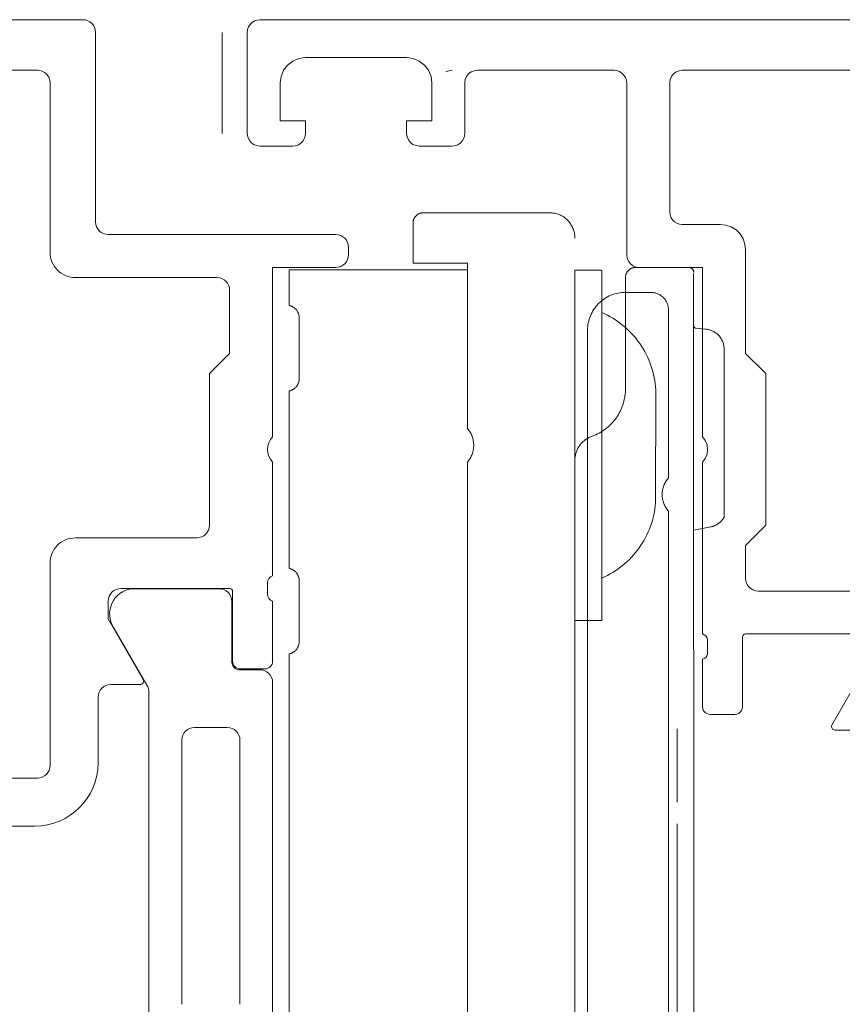
# Model space of a CAD drawing. Units: metres. Extents: x -12.3 to 65.1, y -4 to 63.8.
# Drawn here: x 59 to 59, y 9.2 to 9.3 of the extents above; entities that cross this region are included whole.
import ezdxf

# ---------------------------------------------------------------- set-up
doc = ezdxf.new("R2010")
doc.units = ezdxf.units.M
doc.layers.add('Standard', color=7, linetype='Continuous', lineweight=25)

msp = doc.modelspace()

# ---------------------------------------------------------------- linework, layer by layer
at = {"layer": 'Standard', "color": 7, "linetype": 'Continuous', "lineweight": 13}
for p, q in [((58.95449713760605, 9.273097214434227), (58.91099714142076, 9.273097214434227)), ((58.95499713760606, 9.265097214434228), (58.95499713760606, 9.272597214434226)), ((58.95999715955104, 9.272597120400158), (58.95999715955104, 9.26859716617862)), ((58.91819713374236, 9.271097217485996), (58.9526971345543, 9.271097217485996)), ((58.96884716737937, 9.27103017642674), (58.96896775692559, 9.271080127405341)), ((58.96896775692559, 9.271080127405341), (58.96909716565456, 9.27109716617862)), ((58.9531971345543, 9.270597217485996), (58.9531971345543, 9.263897241900024)), ((58.96449709945816, 9.264597214434227), (58.95549713760606, 9.264597214434227)), ((58.96499712997667, 9.26379728767851), (58.96499712997667, 9.264097214434226)), ((58.96199713760605, 9.256597234212142), (58.96199713760605, 9.263297241900048)), ((58.96199713760605, 9.263297241900048), (58.96449712997666, 9.263297241900048)), ((58.9541971269249, 9.262897241900024), (58.95979713455428, 9.262897241900024)), ((58.96029713455427, 9.262397234270571), (58.96029713434525, 9.259897234116437)), ((58.96029713434525, 9.259897234116437), (58.95949712998569, 9.25909722975687)), ((58.95949712998569, 9.25909722975687), (58.95949712998569, 9.253097561129591)), ((58.96199713760605, 9.251097200432316), (58.96199713760605, 9.255597249587929)), ((58.95899708420716, 9.252597561129532), (58.9541971345543, 9.252597561129532)), ((58.9531971345543, 9.251597561129532), (58.9531971345543, 9.243597241900035)), ((58.9559971528649, 9.250597561129533), (58.96029716328843, 9.250597561129533)), ((58.95641004200603, 9.25058254102733), (58.95988658350412, 9.25058254102733)), ((58.96179713660744, 9.250370417434246), (58.96179713660744, 9.250824011434208)), ((58.96041716328843, 9.250477561129538), (58.96041716328843, 9.247717563129543)), ((58.95549714523546, 9.24939756418129), (58.95549714523546, 9.250097561129532)), ((58.96038658212117, 9.250082542410226), (58.96038625017079, 9.247682544027327)), ((58.96199713760745, 9.247717563129543), (58.96199713760745, 9.25009721343422)), ((58.95688538986436, 9.246993038424455), (58.95549714523546, 9.24939756418129)), ((58.95702956972048, 9.246768431180554), (58.95571110000598, 9.249052088027286)), ((58.96068625017078, 9.247382544027282), (58.96149658150409, 9.247382544027282)), ((58.96071716328841, 9.247417563129554), (58.96169713760747, 9.247417563129554)), ((58.95559714523508, 9.246797558077775), (58.95676665359727, 9.246797558077775)), ((58.9619965815041, 9.246882544027281), (58.96198970729797, 9.219305133206003)), ((58.9619965815041, 9.246882544027281), (58.9619965815041, 9.246882544027281)), ((58.95509714523578, 9.24369724190007), (58.95509714523508, 9.246297718295061)), ((58.95710583591674, 9.219692431024672), (58.95710583591674, 9.246492479725555)), ((58.96020583591677, 9.245097455375118), (58.95890583591678, 9.245097455375118)), ((58.97799715344756, 9.242147124233762), (58.97799715344756, 9.245038874330163)), ((58.95840583591679, 9.244597455375118), (58.95840583591679, 9.234147455375107)), ((58.96070583591677, 9.234147455375107), (58.96070583591677, 9.244597455375118)), ((58.9526971345557, 9.243097241900035), (58.92049714142075, 9.243097241900035)), ((58.97799715955104, 9.217507163179912), (58.97799715344756, 9.241288840741898)), ((58.92059713074027, 9.241197241900071), (58.95259714523578, 9.241197241900071)), ((58.96070583591677, 9.234147455375107), (58.96070583591677, 9.234147455375107))]:
    msp.add_line(p, q, dxfattribs=at)
at = {"layer": 'Standard', "color": 100, "linetype": 'Continuous', "lineweight": 13}
for p, q in [((58.96794986124107, 9.265460995407524), (58.97294986124108, 9.265460995407524)), ((58.96754986124107, 9.263460995407524), (58.96754986124107, 9.265060995407524)), ((58.96969986124108, 9.263460995407524), (58.96754986124107, 9.263460995407524)), ((58.96969986124108, 9.256922433407523), (58.96969986124108, 9.263460995407524)), ((58.96969986124108, 9.26320103411351), (58.96264986124108, 9.26320103411351)), ((58.96264986124108, 9.26320103411351), (58.96264986124108, 9.26179093206178)), ((58.97501652824108, 9.263185995407524), (58.97394986124107, 9.263185995407524)), ((58.97394986124107, 9.263185995407524), (58.97394986124107, 9.249335995407524)), ((58.97501652824108, 9.249335995407524), (58.97501652824108, 9.263185995407524)), ((58.97844986124107, 9.263298910881728), (58.97634986124108, 9.263298910881728)), ((58.97864986124108, 9.222635672200212), (58.9786448089658, 9.26305424115344)), ((58.97594986124108, 9.262898910881725), (58.97594986124108, 9.258499325881727)), ((58.97594986124108, 9.262310995407523), (58.97694986124107, 9.262310995407523)), ((58.97764986124108, 9.261610995407523), (58.97764986124108, 9.254972433407522)), ((58.96304986124107, 9.261301034113508), (58.96304986124107, 9.258901034113512)), ((58.97444986124108, 9.232987935407523), (58.97444986124108, 9.260810995407523)), ((58.97874114523588, 9.26089092488218), (58.97911958664266, 9.2608578147591)), ((58.97984986124108, 9.260060859881728), (58.97984986124108, 9.253408203514589)), ((58.96264986124108, 9.25841113616524), (58.96264986124108, 9.251390932061783)), ((58.97714446560136, 9.258456452315), (58.97713965535305, 9.253992282588854)), ((58.97463390124108, 9.256619940881727), (58.97460784174707, 9.25661045642984)), ((58.97477907141378, 9.256679323361423), (58.97463390124108, 9.256619940881727)), ((58.96969986124108, 9.214810995407523), (58.96969986124233, 9.255599557581187)), ((58.97764986124108, 9.253649557579756), (58.97764986124108, 9.226210995407524)), ((58.97931951673396, 9.253032948764169), (58.97864607724108, 9.252907946881725)), ((58.96304986124107, 9.250901034113511), (58.96304986124107, 9.24850103411351)), ((58.97394986124107, 9.249335995407524), (58.97501652824108, 9.249335995407524)), ((58.97394986124107, 9.249335995407524), (58.97394986124107, 9.211710995407524)), ((58.96264986124108, 9.248011136165243), (58.96264986124108, 9.23024093206178)), ((58.97394986124107, 9.238735672200212), (58.97394986124107, 9.226699660881724))]:
    msp.add_line(p, q, dxfattribs=at)
at = {"layer": 'Standard', "color": 7, "linetype": 'Continuous', "lineweight": 13}
for points in [[(59.03399736477822, 9.273097128836133), (58.96149736477822, 9.273097128836133), (58.96138609669745, 9.273084594145345), (58.96128040837709, 9.273047611944188), (58.9611856004961, 9.272988037033516), (58.96110642803749, 9.272908857326126), (58.96104686180703, 9.272814043991312), (58.96100988928208, 9.27270835228554), (58.96099736477822, 9.27259708305767), (58.96099736477822, 9.27259708305767), (58.96099736477822, 9.268597128836133), (58.9610144081701, 9.268467722280693), (58.96106436125046, 9.268347135284843), (58.96114382032535, 9.268243584383265), (58.96124737122693, 9.26816412530838), (58.96136795822278, 9.268114172228016), (58.96149736477822, 9.268097128836132), (58.96279736782998, 9.268097128836132), (58.96290863502302, 9.268109660233472), (58.96301432304961, 9.26814663948711), (58.96310913104026, 9.26820621187221), (58.96318830382263, 9.268285389487035), (58.96324787042101, 9.268380201113512), (58.96328484322384, 9.268485891396981), (58.96329736782997, 9.268597159354641), (58.96329736782997, 9.269097128836133), (58.96229736782998, 9.269097128836133), (58.96229736782998, 9.270597128836133), (58.96233145544838, 9.270855941554226), (58.96243136198886, 9.271097115085096), (58.96259028010737, 9.27130421655874), (58.96279738158101, 9.271463134677251), (58.96303855511189, 9.271563041217727), (58.96329736782997, 9.271597128836133), (58.96729736782998, 9.271597128836133), (58.96755618524769, 9.271563051204124), (58.96779736429293, 9.271463149207921), (58.96800446970886, 9.271304230715018), (58.96816338820177, 9.271097125299027), (58.96826329019797, 9.270855946253796), (58.96829736782998, 9.270597128836133), (58.96829736782998, 9.269097128836133), (58.96729736782998, 9.269097128836133), (58.96729736782998, 9.268597128836133), (58.96731440713382, 9.268467720356814), (58.96736435835387, 9.268347131103553), (58.96744381758207, 9.268243578588168), (58.96754737009746, 9.268164119360023), (58.96766795935071, 9.268114168139917), (58.96779736782997, 9.268097128836132), (58.96909737088173, 9.268097128836132), (58.96920863218573, 9.268109662980933), (58.96931431460884, 9.268146641461048), (58.9694091185157, 9.268206209924058), (58.96948828979381, 9.268285381202164), (58.96954785825682, 9.268380185109026), (58.96958483673694, 9.26848586753213), (58.96959737088174, 9.268597128836133), (58.96959737088174, 9.270597128836133), (58.96961440965502, 9.270726537565105), (58.96966436063362, 9.270847127111324), (58.96974381988167, 9.270950679836199), (58.96984737260654, 9.271030139084251), (58.96996796215277, 9.271080090062853), (58.97009737088173, 9.271097128836132), (58.97549738003701, 9.271097128836132), (58.97560864472241, 9.27108459452777), (58.97571432981766, 9.271047613455085), (58.97580913480549, 9.270988040362237), (58.97588830484796, 9.270908863070872), (58.97594786926054, 9.270814052629213), (58.97598484065695, 9.270708364148494), (58.97599736477822, 9.270597098315994), (58.97599736477822, 9.263796801977252), (58.9760144035515, 9.263667393248282), (58.9760643545301, 9.263546803702063), (58.97614381377815, 9.263443250977186), (58.97624736650303, 9.263363791729134), (58.97636795604924, 9.263313840750474), (58.97649736477822, 9.263296801977253), (58.97899736477822, 9.263296817236041), (58.97899736477822, 9.256597299039932), (58.97910604147604, 9.256449542958624), (58.9791741608569, 9.256279242535399), (58.97919736323107, 9.256097297120359), (58.97917416362986, 9.255915351351767), (58.97910604684454, 9.255745049890349), (58.97899737239859, 9.255597292152743), (58.97899736477822, 9.248797136465539), (58.9790637057708, 9.248767746013634), (58.97912022001655, 9.248722237047609), (58.97916308218837, 9.248663689971014), (58.9791893910387, 9.248596067708787), (58.97919736577824, 9.248523947465511), (58.97919736577824, 9.248070353465549), (58.97918938949609, 9.247998231665507), (58.9791630802734, 9.247930607705886), (58.97912021861956, 9.24787205812223), (58.9790637052503, 9.247826545330506), (58.97899736477822, 9.247797149465521), (58.97899736477822, 9.245917138465492), (58.97900488640458, 9.245850382185353), (58.97902707411789, 9.2457869733438), (58.97906281533351, 9.245730091524937), (58.97911031783765, 9.245682589020799), (58.97916719965652, 9.245646847805169), (58.97923060849807, 9.245624660091869), (58.9792973647782, 9.245617138465503), (58.98027733909726, 9.245617138465503), (58.98035498481078, 9.245627360717611), (58.98042733909728, 9.245657330844363), (58.98048947113162, 9.245705006431134), (58.98053714671839, 9.245767138465526), (58.98056711684514, 9.24583949275197), (58.98057733909724, 9.245917138465492), (58.98057733909724, 9.248677136465544), (58.9805803477478, 9.2487038389776), (58.98058922283314, 9.248729202514209), (58.98060351931935, 9.248751955241765), (58.98062252032102, 9.248770956243431), (58.98064527304858, 9.248785252729649), (58.98067063658519, 9.248794127814982), (58.98069733909724, 9.248797136465539), (58.98499736477822, 9.248797136465539)], [(59.02679731912105, 9.271097116629113), (58.97819735257168, 9.271097116629113), (58.97806794751828, 9.271080076112922), (58.97794736224527, 9.271030123745891), (58.97784381443969, 9.270950663699288), (58.97776436071339, 9.270847111044029), (58.97771441570655, 9.270726522722326), (58.97769738308879, 9.270597116629114), (58.97769738308867, 9.265496789770303), (58.97770991723348, 9.2653855284663), (58.97774689571359, 9.265279846043196), (58.97780646417665, 9.265185042136276), (58.97788563545476, 9.26510587085817), (58.97798043936162, 9.26504630239516), (58.97808612178478, 9.265009323914986), (58.97819738308879, 9.264996789770187), (58.97969738308879, 9.264996789770187), (58.97969738308879, 9.264996789770187), (58.97991990279468, 9.264971720313813), (58.9801312649035, 9.264897763866276), (58.98032087072885, 9.26477862895046), (58.98047921254629, 9.2646202895491), (58.98059835035526, 9.264430685541695), (58.98067231002791, 9.264219324561404), (58.98069738287977, 9.263996805238), (58.98069736803902, 9.25989729893893), (58.98149737239859, 9.259097294579362), (58.98149737239859, 9.253097288581005), (58.98069736803902, 9.252297284221436), (58.98069736803902, 9.250997139517262), (58.98070990408291, 9.250885879050285), (58.98074688360506, 9.250780197647735), (58.98080645229781, 9.250685394616317), (58.98088562313808, 9.25060622377605), (58.98098042616944, 9.250546655083351), (58.98108610757205, 9.250509675561203), (58.98119736803903, 9.250497139517261), (58.98679734951942, 9.250497139517261)], [(58.98549736477822, 9.247597124258508), (58.98410912014931, 9.24519261376046), (58.98409924737961, 9.24516061386488), (58.98409731256057, 9.24512718152463), (58.98410342794287, 9.245094256351978), (58.98411723873622, 9.245063748535163), (58.98413794369289, 9.245037428017168), (58.98416434159319, 9.24501682181038), (58.98419490093531, 9.245003125405507), (58.98422784878701, 9.244997133413781), (58.98559736477825, 9.244997133413781)]]:
    msp.add_lwpolyline(points, dxfattribs=at)
at = {"layer": 'Standard', "color": 100, "linetype": 'Continuous', "lineweight": 13}
for points in [[(58.96754986124107, 9.265060995407524, -3.07e-17), (58.9675503430586, 9.265080622477253, -3.07e-17), (58.96755178735041, 9.265100202263653, -3.07e-17), (58.9675541906371, 9.265119687597304, -3.07e-17), (58.96755754712891, 9.265139031536329, -3.07e-17), (58.96756184873981, 9.265158187479484, -3.07e-17), (58.96756708510679, 9.265177109278426, -3.07e-17), (58.967573243615, 9.265195751348879, -3.07e-17), (58.96758030942807, 9.265214068780468, -3.07e-17), (58.96758826552382, 9.265232017444895, -3.07e-17), (58.96759709273533, 9.265249554102255, -3.07e-17), (58.96760676979707, 9.2652666365052, -3.07e-17), (58.96761727339616, 9.265283223500731, -3.07e-17), (58.96762857822849, 9.26529927512932, -3.07e-17), (58.96764065705973, 9.265314752721189, -3.07e-17), (58.96765348079094, 9.265329618989462, -3.07e-17), (58.96766701852861, 9.265343838119996, -3.07e-17), (58.96768123765914, 9.265357375857665, -3.07e-17), (58.96769610392741, 9.26537019958887, -3.07e-17), (58.96771158151928, 9.265382278420114, -3.07e-17), (58.96772763314787, 9.265393583252445, -3.07e-17), (58.9677442201434, 9.265404086851522, -3.07e-17), (58.96776130254634, 9.26541376391326, -3.07e-17), (58.9677788392037, 9.265422591124771, -3.07e-17), (58.96779678786813, 9.265430547220527, -3.07e-17), (58.96781510529972, 9.265437613033596, -3.07e-17), (58.96783374737017, 9.265443771541817, -3.07e-17), (58.96785266916912, 9.2654490079088, -3.07e-17), (58.96787182511227, 9.265453309519685, -3.07e-17), (58.96789116905129, 9.26545666601151, -3.07e-17), (58.96791065438495, 9.265459069298192, -3.07e-17), (58.96793023417135, 9.265460513590005, -3.07e-17), (58.96794986124107, 9.265460995407524, -3.07e-17)], [(58.97294986124108, 9.265460995407524, -3.37e-17), (58.9729989289154, 9.26545979086373, -3.37e-17), (58.97304787838141, 9.265456180134196, -3.37e-17), (58.97309659171552, 9.265450171917488, -3.37e-17), (58.9731449515631, 9.265441780687928, -3.37e-17), (58.97319284142098, 9.265431026660718, -3.37e-17), (58.97324014591833, 9.265417935743255, -3.37e-17), (58.97328675109446, 9.265402539472706, -3.37e-17), (58.97333254467344, 9.265384874940034, -3.37e-17), (58.97337741633451, 9.26536498470065, -3.37e-17), (58.9734212579779, 9.265342916671871, -3.37e-17), (58.97346396398527, 9.265318724017526, -3.37e-17), (58.9735054314741, 9.265292465019826, -3.37e-17), (58.97354556054557, 9.265264202939004, -3.37e-17), (58.97358425452524, 9.265234005860886, -3.37e-17), (58.97362142019593, 9.265201946532878, -3.37e-17), (58.97365696802226, 9.265168102188708, -3.37e-17), (58.97369081236643, 9.265132554362372, -3.37e-17), (58.97372287169444, 9.265095388691687, -3.37e-17), (58.97375306877255, 9.265056694712017, -3.37e-17), (58.97378133085338, 9.265016565640545, -3.37e-17), (58.97380758985108, 9.264975098151718, -3.37e-17), (58.97383178250543, 9.26493239214435, -3.37e-17), (58.9738538505342, 9.264888550500952, -3.37e-17), (58.97387374077359, 9.26484367883989, -3.37e-17), (58.97389140530626, 9.264797885260917, -3.37e-17), (58.97390680157681, 9.26475128008478, -3.37e-17), (58.97391989249427, 9.264703975587429, -3.37e-17), (58.97393064652147, 9.264656085729541, -3.37e-17), (58.97393903775104, 9.264607725881978, -3.37e-17), (58.97394504596775, 9.264559012547853, -3.37e-17), (58.97394865669728, 9.264510063081852, -3.37e-17), (58.97394986124107, 9.264460995407525, -3.37e-17)], [(58.97594986124108, 9.262898910881725, -3.47e-17), (58.97595034305859, 9.262918537951457, -3.47e-17), (58.97595178735041, 9.262938117737857, -3.47e-17), (58.97595419063709, 9.262957603071508, -3.47e-17), (58.97595754712891, 9.26297694701053, -3.47e-17), (58.9759618487398, 9.262996102953686, -3.47e-17), (58.97596708510678, 9.26301502475263, -3.47e-17), (58.97597324361501, 9.263033666823082, -3.47e-17), (58.97598030942807, 9.263051984254671, -3.47e-17), (58.97598826552383, 9.263069932919098, -3.47e-17), (58.97599709273534, 9.263087469576458, -3.47e-17), (58.97600676979708, 9.263104551979403, -3.47e-17), (58.97601727339615, 9.263121138974933, -3.47e-17), (58.97602857822849, 9.263137190603524, -3.47e-17), (58.97604065705973, 9.26315266819539, -3.47e-17), (58.97605348079094, 9.263167534463664, -3.47e-17), (58.9760670185286, 9.2631817535942, -3.47e-17), (58.97608123765914, 9.263195291331867, -3.47e-17), (58.97609610392741, 9.263208115063069, -3.47e-17), (58.97611158151928, 9.263220193894318, -3.47e-17), (58.97612763314788, 9.263231498726647, -3.47e-17), (58.9761442201434, 9.263242002325725, -3.47e-17), (58.97616130254634, 9.263251679387464, -3.47e-17), (58.9761788392037, 9.263260506598973, -3.47e-17), (58.97619678786813, 9.26326846269473, -3.47e-17), (58.97621510529972, 9.263275528507798, -3.47e-17), (58.97623374737018, 9.26328168701602, -3.47e-17), (58.97625266916912, 9.263286923383003, -3.47e-17), (58.97627182511227, 9.263291224993885, -3.47e-17), (58.9762911690513, 9.263294581485713, -3.47e-17), (58.97631065438495, 9.263296984772394, -3.47e-17), (58.97633023417134, 9.263298429064209, -3.47e-17), (58.97634986124108, 9.263298910881728, -3.47e-17)], [(58.97844986124107, 9.263298910881728, -3.64e-17), (58.97845967477594, 9.263298669972967, -3.64e-17), (58.97846946466915, 9.263297947827061, -3.64e-17), (58.97847920733597, 9.263296746183718, -3.64e-17), (58.97848887930548, 9.263295067937808, -3.64e-17), (58.97849845727706, 9.263292917132366, -3.64e-17), (58.97850791817653, 9.263290298948872, -3.64e-17), (58.97851723921175, 9.263287219694766, -3.64e-17), (58.97852639792755, 9.26328368678823, -3.64e-17), (58.97853537225976, 9.263279708740352, -3.64e-17), (58.97854414058844, 9.263275295134598, -3.64e-17), (58.97855268178991, 9.263270456603728, -3.64e-17), (58.97856097528768, 9.263265204804185, -3.64e-17), (58.97856900110197, 9.263259552388023, -3.64e-17), (58.97857673989791, 9.263253512972398, -3.64e-17), (58.97858417303205, 9.263247101106797, -3.64e-17), (58.97859128259731, 9.263240332237965, -3.64e-17), (58.97859805146615, 9.263233222672698, -3.64e-17), (58.97860446333175, 9.26322578953856, -3.64e-17), (58.97861050274737, 9.263218050742624, -3.64e-17), (58.97861615516353, 9.263210024928332, -3.64e-17), (58.97862140696308, 9.263201731430566, -3.64e-17), (58.97862624549394, 9.263193190229092, -3.64e-17), (58.9786306590997, 9.263184421900412, -3.64e-17), (58.97863463714759, 9.2631754475682, -3.64e-17), (58.97863817005411, 9.263166288852405, -3.64e-17), (58.97864124930822, 9.263156967817176, -3.64e-17), (58.97864386749172, 9.263147506917708, -3.64e-17), (58.97864601829716, 9.26313792894613, -3.64e-17), (58.97864769654306, 9.26312825697662, -3.64e-17), (58.97864889818641, 9.263118514309793, -3.64e-17), (58.97864962033232, 9.263108724416593, -3.64e-17), (58.97864986124108, 9.263098910881727, -3.64e-17)], [(58.97444986124108, 9.260810995407523, -3.26e-17), (58.97445166805677, 9.260884596919015, -3.26e-17), (58.97445708415108, 9.260958021118018, -3.26e-17), (58.97446609647613, 9.261031091119207, -3.26e-17), (58.97447868332047, 9.261103630890545, -3.26e-17), (58.97449481436129, 9.261175465677377, -3.26e-17), (58.97451445073748, 9.261246422423403, -3.26e-17), (58.9745375451433, 9.261316330187611, -3.26e-17), (58.97456404194231, 9.261385020556071, -3.26e-17), (58.97459387730139, 9.261452328047667, -3.26e-17), (58.97462697934456, 9.26151809051276, -3.26e-17), (58.97466326832608, 9.261582149523813, -3.26e-17), (58.97470265682262, 9.26164435075705, -3.26e-17), (58.97474504994386, 9.26170454436426, -3.26e-17), (58.97479034556104, 9.261762585333766, -3.26e-17), (58.97483843455304, 9.261818333839795, -3.26e-17), (58.9748892010693, 9.261871655579304, -3.26e-17), (58.97494252280881, 9.261922422095555, -3.26e-17), (58.97499827131484, 9.261970511087567, -3.26e-17), (58.97505631228434, 9.262015806704746, -3.26e-17), (58.97511650589155, 9.262058199825978, -3.26e-17), (58.97517870712478, 9.262097588322522, -3.26e-17), (58.97524276613584, 9.262133877304045, -3.26e-17), (58.97530852860093, 9.262166979347207, -3.26e-17), (58.97537583609253, 9.262196814706291, -3.26e-17), (58.97544452646098, 9.262223311505299, -3.26e-17), (58.9755144342252, 9.262246405911123, -3.26e-17), (58.97558539097122, 9.262266042287315, -3.26e-17), (58.97565722575806, 9.262282173328128, -3.26e-17), (58.97572976552939, 9.26229476017247, -3.26e-17), (58.97580283553058, 9.26230377249753, -3.26e-17), (58.97587625972959, 9.26230918859183, -3.26e-17), (58.97594986124108, 9.262310995407523, -3.26e-17)], [(58.97694986124107, 9.262310995407523, -3.4e-17), (58.9769842086131, 9.262310152226867, -3.4e-17), (58.97701847323931, 9.262307624716192, -3.4e-17), (58.97705257257319, 9.262303418964496, -3.4e-17), (58.97708642446648, 9.262297545103804, -3.4e-17), (58.97711994736701, 9.262290017284759, -3.4e-17), (58.97715306051515, 9.262280853642533, -3.4e-17), (58.97718568413845, 9.26227007625315, -3.4e-17), (58.97721773964373, 9.26225771108028, -3.4e-17), (58.97724914980648, 9.262243787912707, -3.4e-17), (58.97727983895685, 9.262228340292564, -3.4e-17), (58.97730973316201, 9.262211405434522, -3.4e-17), (58.97733876040419, 9.262193024136133, -3.4e-17), (58.97736685075422, 9.26217324067956, -3.4e-17), (58.97739393653999, 9.262152102724874, -3.4e-17), (58.97741995250946, 9.26212966119527, -3.4e-17), (58.9774448359879, 9.262105970154353, -3.4e-17), (58.97746852702883, 9.262081086675913, -3.4e-17), (58.97749096855843, 9.262055070706436, -3.4e-17), (58.97751210651311, 9.262027984920667, -3.4e-17), (58.97753188996969, 9.261999894570636, -3.4e-17), (58.97755027126808, 9.26197086732846, -3.4e-17), (58.97756720612612, 9.261940973123298, -3.4e-17), (58.97758265374626, 9.261910283972924, -3.4e-17), (58.97759657691384, 9.261878873810176, -3.4e-17), (58.97760894208671, 9.261846818304898, -3.4e-17), (58.97761971947609, 9.2618141946816, -3.4e-17), (58.97762888311831, 9.261781081533453, -3.4e-17), (58.97763641093736, 9.261747558632935, -3.4e-17), (58.97764228479805, 9.26171370673964, -3.4e-17), (58.97764649054974, 9.261679607405753, -3.4e-17), (58.97764901806042, 9.26164534277955, -3.4e-17), (58.97764986124108, 9.261610995407523, -3.4e-17)], [(58.96264986124108, 9.26179093206178, -2.36e-17), (58.96267072844425, 9.261786205339911, -2.36e-17), (58.96269137432409, 9.261780590207291, -2.36e-17), (58.9627117610753, 9.261774096945953, -2.36e-17), (58.96273185136717, 9.26176673744588, -2.36e-17), (58.96275160841177, 9.261758525183268, -2.36e-17), (58.96277099603141, 9.261749475195826, -2.36e-17), (58.96278997872489, 9.261739604055235, -2.36e-17), (58.96280852173246, 9.261728929836824, -2.36e-17), (58.96282659109949, 9.261717472086453, -2.36e-17), (58.96284415373864, 9.261705251784736, -2.36e-17), (58.96286117749049, 9.261692291308613, -2.36e-17), (58.96287763118234, 9.261678614390377, -2.36e-17), (58.9628934846854, 9.261664246074218, -2.36e-17), (58.96290870896985, 9.26164921267037, -2.36e-17), (58.96292327615807, 9.26163354170692, -2.36e-17), (58.96293715957568, 9.261617261879415, -2.36e-17), (58.96295033380037, 9.261600402998305, -2.36e-17), (58.96296277470842, 9.261582995934365, -2.36e-17), (58.96297445951895, 9.261565072562163, -2.36e-17), (58.96298536683558, 9.261546665701692, -2.36e-17), (58.96299547668559, 9.261527809058272, -2.36e-17), (58.96300477055657, 9.261508537160845, -2.36e-17), (58.96301323143022, 9.261488885298714, -2.36e-17), (58.96302084381363, 9.261468889456971, -2.36e-17), (58.96302759376753, 9.261448586250557, -2.36e-17), (58.9630334689319, 9.261428012857257, -2.36e-17), (58.96303845854855, 9.261407206949585, -2.36e-17), (58.96304255348086, 9.261386206625833, -2.36e-17), (58.96304574623047, 9.261365050340286, -2.36e-17), (58.96304803095106, 9.261343776832815, -2.36e-17), (58.96304940345901, 9.261322425057944, -2.36e-17), (58.96304986124107, 9.261301034113508, -2.36e-17)], [(58.97501652867194, 9.261510995769575, -2.87e-17), (58.97512804599458, 9.261460343527782, -2.87e-17), (58.9752377454946, 9.261405866169724, -2.87e-17), (58.97534549601613, 9.261347628828117, -2.87e-17), (58.97545116873345, 9.261285701131078, -2.87e-17), (58.97555463730507, 9.261220157118892, -2.87e-17), (58.97565577802475, 9.261151075155485, -2.87e-17), (58.97575446996943, 9.261078537834726, -2.87e-17), (58.97585059514375, 9.261002631881679, -2.87e-17), (58.9759440386212, 9.260923448048926, -2.87e-17), (58.97603468868146, 9.260841081008056, -2.87e-17), (58.97612243694401, 9.26075562923648, -2.87e-17), (58.9762071784977, 9.260667194899677, -2.87e-17), (58.97628881202616, 9.260575883729075, -2.87e-17), (58.97636723992898, 9.260481804895612, -2.87e-17), (58.97644236843835, 9.260385070879224, -2.87e-17), (58.9765141077312, 9.260285797334364, -2.87e-17), (58.97658237203657, 9.260184102951731, -2.87e-17), (58.97664707973818, 9.260080109316354, -2.87e-17), (58.97670815347198, 9.25997394076223, -2.87e-17), (58.97676552021871, 9.259865724223673, -2.87e-17), (58.97681911139109, 9.259755589083554, -2.87e-17), (58.97686886291596, 9.259643667018612, -2.87e-17), (58.97691471531073, 9.259530091842015, -2.87e-17), (58.97695661375467, 9.259414999343376, -2.87e-17), (58.97699450815428, 9.259298527126415, -2.87e-17), (58.97702835320334, 9.259180814444425, -2.87e-17), (58.97705810843695, 9.259062002033795, -2.87e-17), (58.97708373827997, 9.258942231945737, -2.87e-17), (58.97710521208956, 9.25882164737646, -2.87e-17), (58.97712250419181, 9.258700392495953, -2.87e-17), (58.97713559391241, 9.258578612275633, -2.87e-17), (58.97714446560136, 9.258456452315, -2.87e-17)], [(58.97874114523588, 9.26089092488218, -3.47e-17), (58.97873653788692, 9.260891435827558, -3.47e-17), (58.9787319591674, 9.260892159745566, -3.47e-17), (58.97872741891651, 9.260893095080585, -3.47e-17), (58.97872292689077, 9.260894239822672, -3.47e-17), (58.97871849274305, 9.2608955915119, -3.47e-17), (58.97871412600188, 9.26089714724364, -3.47e-17), (58.97870983605091, 9.260898903674784, -3.47e-17), (58.97870563210878, 9.260900857030952, -3.47e-17), (58.97870152320932, 9.260903003114588, -3.47e-17), (58.97869751818212, 9.260905337313988, -3.47e-17), (58.97869362563356, 9.260907854613208, -3.47e-17), (58.97868985392829, 9.260910549602839, -3.47e-17), (58.97868621117133, 9.26091341649164, -3.47e-17), (58.97868270519055, 9.260916449118966, -3.47e-17), (58.97867934351994, 9.260919640968027, -3.47e-17), (58.97867613338337, 9.260922985179885, -3.47e-17), (58.9786730816791, 9.26092647456818, -3.47e-17), (58.97867019496487, 9.260930101634592, -3.47e-17), (58.97866747944398, 9.26093385858494, -3.47e-17), (58.97866494095175, 9.260937737345943, -3.47e-17), (58.97866258494313, 9.260941729582552, -3.47e-17), (58.97866041648096, 9.260945826715881, -3.47e-17), (58.97865844022501, 9.260950019941625, -3.47e-17), (58.97865666042206, 9.260954300248992, -3.47e-17), (58.97865508089669, 9.260958658440057, -3.47e-17), (58.97865370504316, 9.260963085149532, -3.47e-17), (58.97865253581802, 9.26096757086489, -3.47e-17), (58.97865157573382, 9.260972105946811, -3.47e-17), (58.97865082685366, 9.260976680649884, -3.47e-17), (58.97865029078682, 9.260981285143563, -3.47e-17), (58.97864996868523, 9.260985909533288, -3.47e-17), (58.97864986124108, 9.260990543881727, -3.47e-17)], [(58.97911958664266, 9.260857814759104, -3.41e-17), (58.97915644556766, 9.260853727181294, -3.41e-17), (58.97919307545623, 9.260847935816292, -3.41e-17), (58.97922939759464, 9.260840453109118, -3.41e-17), (58.97926533393048, 9.260831295139313, -3.41e-17), (58.97930080724042, 9.260820481586375, -3.41e-17), (58.97933574129609, 9.260808035687482, -3.41e-17), (58.97937006102794, 9.260793984187531, -3.41e-17), (58.97940369268652, 9.260778357281703, -3.41e-17), (58.97943656400101, 9.260761188550546, -3.41e-17), (58.97946860433443, 9.260742514887836, -3.41e-17), (58.97949974483554, 9.260722376421276, -3.41e-17), (58.97952991858673, 9.260700816426281, -3.41e-17), (58.97955906074784, 9.260677881232986, -3.41e-17), (58.97958710869545, 9.260653620126664, -3.41e-17), (58.97961400215753, 9.26062808524185, -3.41e-17), (58.97963968334289, 9.260601331450285, -3.41e-17), (58.97966409706543, 9.260573416243005, -3.41e-17), (58.97968719086263, 9.260544399606816, -3.41e-17), (58.97970891510841, 9.260514343895375, -3.41e-17), (58.97972922311968, 9.26048331369519, -3.41e-17), (58.97974807125668, 9.260451375686856, -3.41e-17), (58.97976541901679, 9.260418598501737, -3.41e-17), (58.97978122912151, 9.260385052574508, -3.41e-17), (58.97979546759664, 9.26035080999179, -3.41e-17), (58.97980810384519, 9.260315944337234, -3.41e-17), (58.97981911071322, 9.26028053053341, -3.41e-17), (58.97982846454815, 9.260244644680807, -3.41e-17), (58.97983614524958, 9.260208363894282, -3.41e-17), (58.9798421363125, 9.260171766137384, -3.41e-17), (58.97984642486276, 9.260134930054777, -3.41e-17), (58.97984900168472, 9.260097934803278, -3.41e-17), (58.97984986124108, 9.260060859881728, -3.41e-17)], [(58.96304986124107, 9.258901034113512, -2.14e-17), (58.96304940345901, 9.258879643169076, -2.14e-17), (58.96304803095106, 9.258858291394205, -2.14e-17), (58.96304574623047, 9.258837017886734, -2.14e-17), (58.96304255348086, 9.258815861601187, -2.14e-17), (58.96303845854855, 9.258794861277435, -2.14e-17), (58.9630334689319, 9.258774055369763, -2.14e-17), (58.96302759376753, 9.258753481976463, -2.14e-17), (58.96302084381363, 9.25873317877005, -2.14e-17), (58.96301323143022, 9.258713182928306, -2.14e-17), (58.96300477055657, 9.258693531066175, -2.14e-17), (58.96299547668559, 9.258674259168748, -2.14e-17), (58.96298536683558, 9.258655402525328, -2.14e-17), (58.96297445951895, 9.258636995664856, -2.14e-17), (58.96296277470842, 9.258619072292655, -2.14e-17), (58.96295033380037, 9.258601665228715, -2.14e-17), (58.96293715957568, 9.258584806347605, -2.14e-17), (58.96292327615807, 9.258568526520099, -2.14e-17), (58.96290870896985, 9.25855285555665, -2.14e-17), (58.9628934846854, 9.258537822152801, -2.14e-17), (58.96287763118234, 9.258523453836643, -2.14e-17), (58.96286117749049, 9.258509776918403, -2.14e-17), (58.96284415373864, 9.258496816442284, -2.14e-17), (58.96282659109949, 9.258484596140567, -2.14e-17), (58.96280852173246, 9.258473138390196, -2.14e-17), (58.96278997872489, 9.258462464171785, -2.14e-17), (58.96277099603141, 9.258452593031194, -2.14e-17), (58.96275160841177, 9.258443543043752, -2.14e-17), (58.96273185136717, 9.25843533078114, -2.14e-17), (58.9627117610753, 9.258427971281067, -2.14e-17), (58.96269137432409, 9.258421478019725, -2.14e-17), (58.96267072844425, 9.258415862887109, -2.14e-17), (58.96264986124108, 9.25841113616524, -2.14e-17)], [(58.97594986124108, 9.258499325881727, -2.91e-17), (58.97594858490572, 9.258427885620277, -2.91e-17), (58.97594475752869, 9.258356536540582, -2.91e-17), (58.97593838399499, 9.258285369708025, -2.91e-17), (58.9759294724394, 9.258214475955374, -2.91e-17), (58.97591803423607, 9.258143945766857, -2.91e-17), (58.97590408398395, 9.258073869162669, -2.91e-17), (58.97588763948828, 9.25800433558409, -2.91e-17), (58.97586872173775, 9.257935433779306, -2.91e-17), (58.97584735487774, 9.25786725169015, -2.91e-17), (58.97582356617955, 9.257799876339861, -2.91e-17), (58.97579738600556, 9.257733393721999, -2.91e-17), (58.97576884777044, 9.25766788869071, -2.91e-17), (58.97573798789857, 9.257603444852402, -2.91e-17), (58.97570484577749, 9.257540144459043, -2.91e-17), (58.9756694637077, 9.257478068303193, -2.91e-17), (58.97563188684858, 9.257417295614864, -2.91e-17), (58.97559216316083, 9.257357903960408, -2.91e-17), (58.97555034334519, 9.257299969143515, -2.91e-17), (58.9755064807778, 9.25724356510846, -2.91e-17), (58.97546063144203, 9.25718876384573, -2.91e-17), (58.975412853857, 9.257135635300132, -2.91e-17), (58.97536320900297, 9.257084247281528, -2.91e-17), (58.97531176024344, 9.257034665378276, -2.91e-17), (58.97525857324428, 9.256986952873536, -2.91e-17), (58.97520371588996, 9.25694117066448, -2.91e-17), (58.9751472581969, 9.25689737718457, -2.91e-17), (58.97508927222406, 9.256855628329001, -2.91e-17), (58.975029831981, 9.256815977383319, -2.91e-17), (58.97496901333344, 9.256778474955444, -2.91e-17), (58.97490689390637, 9.256743168911067, -2.91e-17), (58.97484355298506, 9.256710104312551, -2.91e-17), (58.97477907141378, 9.256679323361423, -2.91e-17)], [(58.96969986124108, 9.256922433407523, -2.36e-17), (58.96972896379763, 9.256887892067668, -2.36e-17), (58.96975647693613, 9.256852071819674, -2.36e-17), (58.96978234452807, 9.256815045739076, -2.36e-17), (58.96980651380193, 9.256776889361394, -2.36e-17), (58.96982893545088, 9.256737680528015, -2.36e-17), (58.96984956373338, 9.256697499227416, -2.36e-17), (58.96986835656643, 9.25665642743195, -2.36e-17), (58.96988527561148, 9.256614548930648, -2.36e-17), (58.96990028635263, 9.256571949158264, -2.36e-17), (58.96991335816701, 9.256528715020995, -2.36e-17), (58.96992446438733, 9.256484934719177, -2.36e-17), (58.96993358235618, 9.256440697567363, -2.36e-17), (58.96994069347235, 9.256396093812102, -2.36e-17), (58.96994578322873, 9.256351214447838, -2.36e-17), (58.96994884124188, 9.256306151031273, -2.36e-17), (58.96994986127326, 9.256260995494594, -2.36e-17), (58.96994884124196, 9.256215839957914, -2.36e-17), (58.96994578322891, 9.256170776541346, -2.36e-17), (58.96994069347262, 9.25612589717707, -2.36e-17), (58.96993358235652, 9.256081293421794, -2.36e-17), (58.96992446438774, 9.25603705626996, -2.36e-17), (58.96991335816752, 9.255993275968121, -2.36e-17), (58.96990028635322, 9.255950041830827, -2.36e-17), (58.96988527561215, 9.255907442058419, -2.36e-17), (58.96986835656718, 9.255865563557084, -2.36e-17), (58.96984956373421, 9.255824491761581, -2.36e-17), (58.96982893545179, 9.255784310460943, -2.36e-17), (58.96980651380291, 9.255745101627523, -2.36e-17), (58.96978234452911, 9.255706945249793, -2.36e-17), (58.96975647693726, 9.255669919169147, -2.36e-17), (58.96972896379882, 9.2556340989211, -2.36e-17), (58.96969986124233, 9.255599557581187, -2.36e-17)], [(58.97394986124107, 9.255670762881728, -2.73e-17), (58.97395058997424, 9.25570893272222, -2.73e-17), (58.97395277511165, 9.255747046931512, -2.73e-17), (58.97395641346852, 9.25578504995948, -2.73e-17), (58.9739614997421, 9.255822886418038, -2.73e-17), (58.97396802651929, 9.255860501161886, -2.73e-17), (58.97397598428758, 9.25589783936885, -2.73e-17), (58.97398536144878, 9.255934846619803, -2.73e-17), (58.973996144336, 9.255971468977979, -2.73e-17), (58.97400831723358, 9.256007653067575, -2.73e-17), (58.97402186239994, 9.25604334615155, -2.73e-17), (58.97403676009347, 9.256078496208488, -2.73e-17), (58.97405298860131, 9.256113052008416, -2.73e-17), (58.97407052427099, 9.256146963187465, -2.73e-17), (58.97408934154487, 9.25618018032128, -2.73e-17), (58.97410941299744, 9.256212654997064, -2.73e-17), (58.97413070937526, 9.256244339884105, -2.73e-17), (58.97415319963961, 9.256275188802803, -2.73e-17), (58.97417685101171, 9.256305156791935, -2.73e-17), (58.97420162902053, 9.256334200174214, -2.73e-17), (58.974227497553, 9.256362276619923, -2.73e-17), (58.97425441890662, 9.256389345208634, -2.73e-17), (58.97428235384447, 9.256415366488826, -2.73e-17), (58.97431126165235, 9.256440302535394, -2.73e-17), (58.97434110019816, 9.256464117004933, -2.73e-17), (58.97437182599326, 9.256486775188682, -2.73e-17), (58.97440339425587, 9.256508244063138, -2.73e-17), (58.97443575897638, 9.25652849233817, -2.73e-17), (58.97446887298433, 9.256547490502625, -2.73e-17), (58.97450268801723, 9.256565210867345, -2.73e-17), (58.97453715479084, 9.256581627605527, -2.73e-17), (58.97457222307105, 9.256596716790344, -2.73e-17), (58.97460784174707, 9.25661045642984, -2.73e-17)], [(58.97764986123981, 9.253649557581186, -2.85e-17), (58.97762075868712, 9.253684098916535, -2.85e-17), (58.97759324555226, 9.253719919159856, -2.85e-17), (58.97756737796376, 9.253756945235619, -2.85e-17), (58.97754320869311, 9.253795101608313, -2.85e-17), (58.97752078704713, 9.253834310436563, -2.85e-17), (58.97750015876738, 9.25387449173191, -2.85e-17), (58.97748136593684, 9.253915563522002, -2.85e-17), (58.97746444689405, 9.253957442017821, -2.85e-17), (58.97744943615491, 9.254000041784629, -2.85e-17), (58.97743636434228, 9.254043275916233, -2.85e-17), (58.97742525812347, 9.254087056212313, -2.85e-17), (58.97741614015585, 9.254131293358329, -2.85e-17), (58.97740902904066, 9.254175897107743, -2.85e-17), (58.977403939285, 9.254220776466122, -2.85e-17), (58.97740088127229, 9.254265839876771, -2.85e-17), (58.97739986124108, 9.254310995407522, -2.85e-17), (58.97740088127229, 9.254356150938275, -2.85e-17), (58.977403939285, 9.254401214348924, -2.85e-17), (58.97740902904066, 9.254446093707301, -2.85e-17), (58.97741614015585, 9.254490697456717, -2.85e-17), (58.97742525812347, 9.254534934602733, -2.85e-17), (58.97743636434228, 9.254578714898813, -2.85e-17), (58.97744943615491, 9.254621949030417, -2.85e-17), (58.97746444689405, 9.254664548797225, -2.85e-17), (58.97748136593684, 9.254706427293044, -2.85e-17), (58.97750015876738, 9.254747499083136, -2.85e-17), (58.97752078704713, 9.254787680378483, -2.85e-17), (58.97754320869311, 9.254826889206733, -2.85e-17), (58.97756737796376, 9.254865045579427, -2.85e-17), (58.97759324555226, 9.25490207165519, -2.85e-17), (58.97762075868712, 9.254937891898509, -2.85e-17), (58.97764986123981, 9.25497243323386, -2.85e-17)], [(58.97713965535305, 9.253992282588854, -2.51e-17), (58.97712850620659, 9.253872613025994, -2.51e-17), (58.97711330370227, 9.253753390580103, -2.51e-17), (58.97709406534164, 9.25363475250349, -2.51e-17), (58.97707081327247, 9.253516835375722, -2.51e-17), (58.97704357426321, 9.25339977494639, -2.51e-17), (58.97701237967219, 9.253283705978818, -2.51e-17), (58.97697726541151, 9.253168762094953, -2.51e-17), (58.97693827190572, 9.253055075621488, -2.51e-17), (58.97689544404528, 9.25294277743757, -2.51e-17), (58.97684883113484, 9.252831996824094, -2.51e-17), (58.97679848683651, 9.252722861314895, -2.51e-17), (58.97674446910813, 9.2526154965499, -2.51e-17), (58.97668684013645, 9.252510026130519, -2.51e-17), (58.97662566626558, 9.252406571477339, -2.51e-17), (58.97656101792066, 9.252305251690323, -2.51e-17), (58.97649296952672, 9.252206183411731, -2.51e-17), (58.97642159942302, 9.252109480691812, -2.51e-17), (58.97634698977289, 9.252015254857517, -2.51e-17), (58.97626922646909, 9.251923614384337, -2.51e-17), (58.97618839903499, 9.251834664771424, -2.51e-17), (58.97610460052143, 9.251748508420128, -2.51e-17), (58.9760179273997, 9.25166524451612, -2.51e-17), (58.97592847945037, 9.251584968915202, -2.51e-17), (58.9758363596485, 9.251507774032952, -2.51e-17), (58.97574167404506, 9.251433748738343, -2.51e-17), (58.97564453164484, 9.251362978251418, -2.51e-17), (58.97554504428094, 9.251295544045199, -2.51e-17), (58.97544332648611, 9.251231523751889, -2.51e-17), (58.97533949536078, 9.251170991073483, -2.51e-17), (58.97523367043834, 9.251114015696949, -2.51e-17), (58.97512597354748, 9.251060663213972, -2.51e-17), (58.97501652867194, 9.251010995045473, -2.51e-17)], [(58.97984986124108, 9.253408203514589, -2.86e-17), (58.97983893499136, 9.253390380332855, -2.86e-17), (58.97982754675425, 9.253372848738639, -2.86e-17), (58.97981570430665, 9.253355620704076, -2.86e-17), (58.97980341573565, 9.253338707993986, -2.86e-17), (58.97979068943295, 9.253322122157872, -2.86e-17), (58.97977753408919, 9.253305874522008, -2.86e-17), (58.97976395868805, 9.253289976181724, -2.86e-17), (58.97974997249998, 9.25327443799382, -2.86e-17), (58.97973558507601, 9.253259270569142, -2.86e-17), (58.97972080624113, 9.253244484265354, -2.86e-17), (58.97970564608765, 9.253230089179858, -2.86e-17), (58.97969011496826, 9.25321609514289, -2.86e-17), (58.97967422348899, 9.253202511710821, -2.86e-17), (58.97965798250196, 9.253189348159623, -2.86e-17), (58.97964140309794, 9.253176613478539, -2.86e-17), (58.97962449659882, 9.25316431636393, -2.86e-17), (58.97960727454986, 9.253152465213367, -2.86e-17), (58.9795897487118, 9.253141068119858, -2.86e-17), (58.97957193105284, 9.253130132866351, -2.86e-17), (58.97955383374046, 9.253119666920403, -2.86e-17), (58.9795354691331, 9.2531096774291, -2.86e-17), (58.97951684977174, 9.253100171214141, -2.86e-17), (58.97949798837134, 9.253091154767219, -2.86e-17), (58.97947889781214, 9.253082634245562, -2.86e-17), (58.97945959113085, 9.25307461546774, -2.86e-17), (58.9794400815118, 9.253067103909679, -2.86e-17), (58.97942038227788, 9.25306010470094, -2.86e-17), (58.97940050688147, 9.253053622621206, -2.86e-17), (58.97938046889525, 9.25304766209701, -2.86e-17), (58.97936028200296, 9.253042227198733, -2.86e-17), (58.97933995998996, 9.253037321637803, -2.86e-17), (58.97931951673396, 9.253032948764169, -2.86e-17)], [(58.96264986124108, 9.251390932061783, -1.43e-17), (58.96267072844425, 9.251386205339914, -1.43e-17), (58.96269137432409, 9.251380590207292, -1.43e-17), (58.9627117610753, 9.251374096945954, -1.43e-17), (58.96273185136717, 9.251366737445881, -1.43e-17), (58.96275160841177, 9.25135852518327, -1.43e-17), (58.96277099603141, 9.251349475195829, -1.43e-17), (58.96278997872489, 9.251339604055236, -1.43e-17), (58.96280852173246, 9.251328929836825, -1.43e-17), (58.96282659109949, 9.251317472086455, -1.43e-17), (58.96284415373864, 9.25130525178474, -1.43e-17), (58.96286117749049, 9.251292291308616, -1.43e-17), (58.96287763118234, 9.25127861439038, -1.43e-17), (58.9628934846854, 9.251264246074221, -1.43e-17), (58.96290870896985, 9.251249212670373, -1.43e-17), (58.96292327615807, 9.251233541706922, -1.43e-17), (58.96293715957568, 9.251217261879418, -1.43e-17), (58.96295033380037, 9.251200402998307, -1.43e-17), (58.96296277470842, 9.251182995934366, -1.43e-17), (58.96297445951895, 9.251165072562166, -1.43e-17), (58.96298536683558, 9.251146665701693, -1.43e-17), (58.96299547668559, 9.251127809058275, -1.43e-17), (58.96300477055657, 9.251108537160846, -1.43e-17), (58.96301323143022, 9.251088885298715, -1.43e-17), (58.96302084381363, 9.251068889456972, -1.43e-17), (58.96302759376753, 9.25104858625056, -1.43e-17), (58.9630334689319, 9.25102801285726, -1.43e-17), (58.96303845854855, 9.251007206949588, -1.43e-17), (58.96304255348086, 9.250986206625836, -1.43e-17), (58.96304574623047, 9.25096505034029, -1.43e-17), (58.96304803095106, 9.250943776832818, -1.43e-17), (58.96304940345901, 9.250922425057947, -1.43e-17), (58.96304986124107, 9.250901034113511, -1.43e-17)], [(58.96304986124107, 9.24850103411351, -1.22e-17), (58.96304940345901, 9.248479643169073, -1.22e-17), (58.96304803095106, 9.248458291394204, -1.22e-17), (58.96304574623047, 9.248437017886733, -1.22e-17), (58.96304255348086, 9.248415861601185, -1.22e-17), (58.96303845854855, 9.248394861277433, -1.22e-17), (58.9630334689319, 9.248374055369764, -1.22e-17), (58.96302759376753, 9.24835348197646, -1.22e-17), (58.96302084381363, 9.248333178770052, -1.22e-17), (58.96301323143022, 9.248313182928305, -1.22e-17), (58.96300477055657, 9.248293531066174, -1.22e-17), (58.96299547668559, 9.248274259168745, -1.22e-17), (58.96298536683558, 9.248255402525327, -1.22e-17), (58.96297445951895, 9.248236995664854, -1.22e-17), (58.96296277470842, 9.248219072292654, -1.22e-17), (58.96295033380037, 9.248201665228713, -1.22e-17), (58.96293715957568, 9.248184806347602, -1.22e-17), (58.96292327615807, 9.248168526520098, -1.22e-17), (58.96290870896985, 9.248152855556647, -1.22e-17), (58.9628934846854, 9.248137822152799, -1.22e-17), (58.96287763118234, 9.24812345383664, -1.22e-17), (58.96286117749049, 9.248109776918405, -1.22e-17), (58.96284415373864, 9.248096816442281, -1.22e-17), (58.96282659109949, 9.248084596140565, -1.22e-17), (58.96280852173246, 9.248073138390195, -1.22e-17), (58.96278997872489, 9.248062464171785, -1.22e-17), (58.96277099603141, 9.248052593031193, -1.22e-17), (58.96275160841177, 9.24804354304375, -1.22e-17), (58.96273185136717, 9.24803533078114, -1.22e-17), (58.96271176107531, 9.24802797128107, -1.22e-17), (58.96269137432409, 9.248021478019728, -1.22e-17), (58.96267072844426, 9.248015862887106, -1.22e-17), (58.96264986124108, 9.248011136165239, -1.22e-17)]]:
    msp.add_polyline3d(points, dxfattribs=at)
at = {"layer": 'Standard', "color": 7, "linetype": 'Continuous', "lineweight": 13}
for centre, radius, start, end in [((58.95449713486518, 9.272597211693348), 0.0005000027408750651, 0.0003140761598663072, 89.99968592209957), ((58.95269712925379, 9.270597212185487), 0.000500005300508004, 0.000607382996811886, 89.99939261636936), ((58.95549713143092, 9.265097208259082), 0.0004999938249040666, 179.9992923735714, 270.0007076270942), ((58.96449716049331, 9.264097244953664), 0.0004999694842820892, 359.9965025161795, 90.00699454013227), ((58.95419711929557, 9.263897226641348), 0.0009999847413578564, 179.9991257291162, 270.000437136813), ((58.96449716049703, 9.263797211384562), 0.0004999694854463626, 269.9965024099398, 0.008743175905087303), ((58.95979709640672, 9.262397203752997), 0.0005000381484835637, 0.003496789832689471, 89.99562894575665), ((58.96252208515662, 9.25609724190004), 0.0007249567180061393, 136.3947622149014, 223.6052377852002), ((58.95899713761293, 9.253097553499494), 0.0004999923728149452, 269.9938800569473, 0.0008743571734388561), ((58.95419712870699, 9.251597566976837), 0.0009999941527316708, 89.99966497337219, 180.0003350243035), ((58.96207597405205, 9.250829679842143), 0.0002788950544050357, 106.4198764210726, 181.1645893738378), ((58.95599712234733, 9.25009758401807), 0.000499977112406227, 89.9965027841123, 180.0026229518855), ((58.95655235265501, 9.249592722952585), 0.0009999960709592113, 98.18160805109952, 212.7270160991756), ((58.95988658614372, 9.250082545049874), 0.000499995977455172, 359.9996975158169, 90.00030247776368), ((58.96029716328842, 9.250477561129534), 0.0001199999999952142, 0, 90), ((58.96207600470309, 9.250364756774776), 0.0002789255417640227, 178.8371299272044, 253.5754054443123), ((58.96068625017083, 9.247682544027324), 0.000300000000017474, 180, 269.9999999945719), ((58.96071716328841, 9.24771756312954), 0.0002999999999883171, 180, 270), ((58.96169713760747, 9.24771756312954), 0.0002999999999883669, 270, 0), ((58.96149658418298, 9.24688254670617), 0.0004999973210979655, 359.9996930188023, 90.00030698125104), ((58.9555970269946, 9.246297676330476), 0.0004998817612870797, 89.98644743419878, 179.9951900750011), ((58.95675842065216, 9.246936359666572), 0.0001390455408791529, 273.3944926793855, 24.05587215560208), ((58.95646459907645, 9.246463772409589), 0.0006418791126844608, 2.563343841647092, 28.33563608420284), ((58.95890583591678, 9.244597455375114), 0.0005000000000000062, 90, 180), ((58.96020583591677, 9.244597455375114), 0.0005000000000000004, 0, 90), ((58.95259714523578, 9.243697241900067), 0.002499999999999941, 270, 0), ((58.95269710403812, 9.243597272416213), 0.0005000305171095333, 270.0034968440033, 359.996503317003)]:
    msp.add_arc(centre, radius, start, end, dxfattribs=at)

doc.saveas('drawing.dxf')
